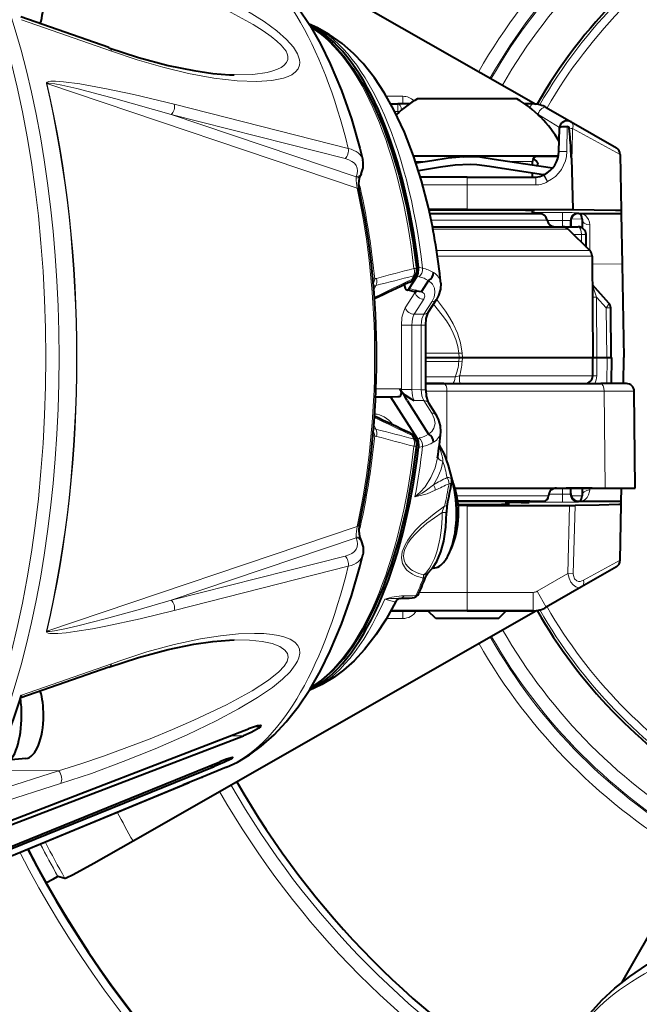
# Model space of a CAD drawing. Extents: x 4 to 828, y 9 to 585.
# Drawn here: x 237 to 249, y 260 to 279 of the extents above; entities that cross this region are included whole.
import ezdxf

# ---------------------------------------------------------------- set-up
doc = ezdxf.new("R2010")
doc.units = 0

msp = doc.modelspace()

# ---------------------------------------------------------------- linework, layer by layer
at = {"color": 7, "lineweight": 40}
for p, q in [((239.301834, 281.83432), (247.015686, 277.427032)), ((238.840668, 278.506989), (237.150879, 279.094208)), ((244.237762, 277.429565), (244.369766, 277.429565)), ((244.594223, 277.429565), (244.369766, 277.429565)), ((244.866302, 277.529572), (244.75, 277.529572)), ((246.649994, 277.529572), (244.866302, 277.529572)), ((246.965576, 277.429565), (246.805771, 277.429565)), ((247.215576, 277.362579), (247.691223, 277.087952)), ((247.691223, 277.087952), (248.557281, 276.587952)), ((247.458572, 276.520844), (247.466248, 276.960663)), ((247.466248, 276.960663), (247.466431, 276.96582)), ((248.632248, 276.460663), (248.650894, 275.392639)), ((247.448517, 276.429565), (244.676956, 276.429565)), ((245.628738, 276.419617), (245.673706, 276.421295)), ((245.780563, 276.419495), (245.73024, 276.421356)), ((246.949997, 276.25412), (246.949997, 276.329559)), ((247.446991, 276.42218), (247.015198, 276.423492)), ((247.052902, 276.284821), (247.052841, 276.283264)), ((247.695633, 276.393097), (247.720734, 275.411407)), ((243.67012, 276.092926), (243.654984, 276.059631)), ((246.949997, 276.029572), (246.949997, 276.102783)), ((247.17421, 276.0784), (247.160172, 276.07077)), ((245.699997, 276.029572), (244.805969, 276.029572)), ((245.699997, 276.029572), (247.01355, 276.029572)), ((245.699997, 275.411407), (244.96727, 275.410278)), ((247.083496, 275.329559), (244.985275, 275.329559)), ((245.699997, 275.411407), (247.720734, 275.411407)), ((246.949997, 275.329559), (246.949997, 275.395386)), ((247.836029, 275.33432), (248.651917, 275.334045)), ((248.650894, 275.392639), (248.651917, 275.334045)), ((248.651917, 275.334198), (248.6689, 274.361664)), ((247.685608, 275.184753), (247.685608, 275.079559)), ((247.899994, 275.227539), (247.899994, 275.060028)), ((245.036972, 275.079559), (247.525803, 275.079559)), ((247.526627, 275.079559), (247.826019, 275.079559)), ((247.631409, 275.036072), (248.048065, 274.623047)), ((247.980194, 274.690338), (247.975983, 274.932159)), ((248.092453, 274.517822), (248.109375, 272.579559)), ((248.6689, 274.361664), (248.699997, 272.579559)), ((244.690765, 274.111969), (244.722534, 274.179626)), ((244.590378, 273.896179), (244.740189, 274.132507)), ((244.960724, 274.04834), (244.828278, 273.839417)), ((244.68956, 273.835022), (244.545578, 273.869354)), ((244.692322, 273.83429), (244.68956, 273.835022)), ((244.719681, 273.856445), (244.710373, 273.867554)), ((244.82634, 273.836365), (244.828278, 273.839417)), ((248.095337, 273.972351), (248.409927, 273.626648)), ((244.959549, 273.449921), (245.111588, 273.689728)), ((248.459976, 272.579559), (248.448975, 273.527435)), ((244.907593, 271.9617), (244.907593, 273.197418)), ((244.907593, 272.579559), (245.545074, 272.579559)), ((245.545074, 272.579559), (245.608719, 272.579559)), ((245.608719, 272.579559), (248.109375, 272.579559)), ((248.106308, 272.228241), (248.109375, 272.579559)), ((248.10939, 272.579559), (248.185699, 272.579559)), ((248.185699, 272.579559), (248.379166, 272.579559)), ((248.379166, 272.579559), (248.465683, 272.579559)), ((248.465775, 272.579559), (248.459976, 272.079559)), ((248.691269, 272.079559), (248.699997, 272.579559)), ((244.441696, 271.929535), (244.410797, 271.978241)), ((244.505066, 271.829559), (244.441696, 271.929535)), ((245.250839, 272.079559), (244.907532, 272.079559)), ((244.907593, 272.079559), (245.410553, 272.079559)), ((245.250839, 272.079559), (248.257751, 272.079559)), ((248.74852, 272.079559), (248.257751, 272.079559)), ((248.919983, 270.079559), (248.898514, 271.931305)), ((243.947052, 271.826935), (244.232834, 271.826935)), ((244.232834, 271.826935), (244.370148, 271.828247)), ((244.232834, 271.826935), (244.740189, 271.026611)), ((244.552109, 271.755341), (244.505066, 271.829559)), ((244.552109, 271.755341), (244.960007, 271.111908)), ((244.959549, 271.709198), (245.111588, 271.469391)), ((244.722534, 270.979492), (244.690765, 271.04715)), ((245.466461, 270.079559), (248.342621, 270.079559)), ((248.091202, 270.079559), (247.597717, 270.079559)), ((247.685608, 269.974365), (247.685608, 270.079559)), ((247.899994, 270.079559), (247.899994, 269.93158)), ((248.091202, 270.079559), (248.288513, 270.079559)), ((248.342621, 270.079559), (248.919983, 270.079559)), ((248.651764, 269.816498), (248.656357, 270.079559)), ((247.260239, 269.92868), (247.260254, 269.930878)), ((245.518799, 269.829559), (247.160233, 269.829559)), ((246.899994, 269.829559), (245.518799, 269.829559)), ((245.699997, 269.747711), (245.527817, 269.747772)), ((245.699997, 269.747711), (247.66037, 269.747711)), ((246.449997, 269.763702), (246.449997, 269.829559)), ((246.737473, 269.803955), (246.449997, 269.803894)), ((246.884842, 269.829559), (246.884842, 269.805267)), ((246.884842, 269.828979), (246.884842, 269.809357)), ((246.884842, 269.805267), (246.884842, 269.809235)), ((247.66037, 269.747711), (247.765427, 269.748077)), ((247.836029, 269.824799), (248.651917, 269.825073)), ((248.632248, 268.698456), (248.650894, 269.766479)), ((248.650894, 269.766479), (248.651917, 269.825073)), ((243.654984, 269.099487), (243.67012, 269.066193)), ((245.053192, 268.546967), (245.038712, 268.546967)), ((248.557281, 268.571167), (247.890778, 268.186371)), ((247.890778, 268.186371), (247.215576, 267.796539)), ((244.417938, 267.968018), (244.412857, 267.967957)), ((239.301834, 263.324799), (247.015701, 267.732086)), ((245.699997, 267.729553), (244.237778, 267.729553)), ((244.237808, 267.729553), (244.846771, 267.729553)), ((244.846771, 267.729553), (244.949997, 267.729553)), ((245.041809, 267.729553), (244.949997, 267.729553)), ((245.100006, 267.579559), (244.949997, 267.729553)), ((246.449997, 267.729553), (245.041809, 267.729553)), ((245.173447, 267.579559), (245.100006, 267.579559)), ((246.300003, 267.579559), (245.173447, 267.579559)), ((245.699997, 267.729553), (246.965576, 267.729553)), ((246.300003, 267.579559), (246.449997, 267.729553)), ((246.965576, 267.729553), (246.449997, 267.729553)), ((238.840668, 266.65213), (237.150879, 266.064911)), ((235.70842, 263.152618), (241.414459, 265.339111)), ((235.793304, 263.268555), (241.511002, 265.471008)), ((234.982529, 262.373962), (240.857254, 264.749664)), ((235.074615, 262.453278), (240.962006, 264.839874)), ((237.252228, 264.902679), (236.966003, 264.875031)), ((241.090439, 264.737), (240.615143, 264.541351)), ((234.286652, 261.936768), (240.265244, 264.398102)), ((234.307037, 261.945679), (240.375031, 264.443909)), ((240.615143, 264.541351), (240.265244, 264.398102)), ((240.631882, 264.548431), (240.375031, 264.443909)), ((240.619705, 264.543243), (240.615143, 264.541351)), ((240.627792, 264.546631), (240.631882, 264.548401)), ((248.665588, 260.621826), (250.106293, 263.142517)), ((237.99826, 262.609375), (237.863464, 262.646393))]:
    msp.add_line(p, q, dxfattribs=at)
at = {"color": 7, "lineweight": 13}
for p, q in [((238.891052, 278.441864), (237.167358, 279.042267)), ((243.595169, 275.818298), (237.651245, 277.818024)), ((244.467941, 277.576935), (244.153778, 277.576935)), ((244.467941, 277.429565), (244.467941, 277.576935)), ((243.422852, 276.577972), (240.092392, 277.422791)), ((244.369766, 277.429565), (244.369766, 277.282166)), ((243.36322, 276.384399), (240.032959, 277.228455)), ((243.573425, 276.034546), (240.032959, 277.228455)), ((244.315765, 277.282166), (244.369766, 277.282166)), ((244.369766, 277.282166), (244.406464, 277.282288)), ((244.369766, 277.282166), (244.369934, 277.249756)), ((247.030609, 277.249207), (247.055725, 277.235291)), ((247.055725, 277.235291), (247.46817, 276.982147)), ((247.608551, 276.518219), (247.616913, 276.99704)), ((247.719849, 276.960663), (247.711472, 276.520844)), ((247.719849, 276.960663), (248.632248, 276.460663)), ((247.608551, 276.518219), (247.458572, 276.520844)), ((247.688339, 276.521973), (247.711472, 276.520844)), ((244.94487, 276.329559), (244.711273, 276.329559)), ((246.949997, 276.329559), (246.46434, 276.329559)), ((247.238861, 275.943054), (247.160172, 276.07077)), ((247.238861, 275.943054), (247.17421, 276.0784)), ((243.573425, 276.034546), (243.573898, 276.012329)), ((245.699997, 275.879547), (244.849045, 275.879547)), ((245.699997, 275.879547), (245.699997, 276.029572)), ((245.699997, 275.879547), (247.01355, 275.879547)), ((245.699997, 275.411407), (245.699997, 275.879547)), ((247.01355, 275.879547), (247.01355, 276.029572)), ((243.656998, 275.803314), (243.678741, 275.70163)), ((247.528397, 275.349792), (246.949997, 275.349884)), ((247.836029, 275.33432), (247.823151, 275.347198)), ((245.011871, 275.204559), (247.2314, 275.204559)), ((247.525772, 275.199799), (247.232269, 275.19986)), ((247.525772, 275.079559), (247.525772, 275.199799)), ((247.685608, 275.184753), (247.673157, 275.197205)), ((247.673157, 275.079559), (247.673157, 275.197205)), ((247.694977, 275.230347), (247.899994, 275.227539)), ((247.694977, 275.230347), (247.694977, 275.079559)), ((248.04631, 275.116028), (248.046814, 274.624298)), ((245.045364, 275.036072), (247.631409, 275.036072)), ((247.737549, 274.930878), (247.889404, 274.930878)), ((247.892059, 274.777679), (247.889404, 274.930878)), ((245.116562, 274.623047), (248.048065, 274.623047)), ((245.132355, 274.517822), (248.092453, 274.517822)), ((248.6689, 274.361664), (248.093719, 274.371704)), ((244.768646, 274.304108), (244.846466, 274.285065)), ((243.908386, 273.99527), (243.902939, 273.994476)), ((243.908386, 273.99527), (243.903931, 273.983063)), ((244.641434, 274.071136), (244.673203, 274.138794)), ((244.740189, 274.132507), (244.781525, 274.122498)), ((243.952927, 273.954285), (243.913345, 273.869995)), ((244.516388, 273.529297), (244.699234, 273.817719)), ((244.710373, 273.867554), (244.590378, 273.896179)), ((244.695114, 273.833527), (244.699234, 273.817719)), ((244.70578, 273.830719), (244.699234, 273.817719)), ((244.68869, 273.40448), (244.871536, 273.692902)), ((244.869217, 273.405426), (245.02124, 273.645233)), ((248.174622, 273.733337), (248.099319, 273.733063)), ((248.185287, 272.579559), (248.174622, 273.733337)), ((248.174622, 273.733337), (248.362381, 273.527008)), ((248.373367, 272.579559), (248.362381, 273.527008)), ((244.869217, 273.405426), (244.68869, 273.40448)), ((244.641647, 273.196472), (244.441116, 273.196472)), ((244.441116, 271.962646), (244.441116, 273.196472)), ((244.822174, 273.197418), (244.641647, 273.196472)), ((244.641647, 271.962646), (244.641647, 273.196472)), ((244.822174, 273.197418), (244.907593, 273.197418)), ((244.822174, 271.9617), (244.822174, 273.197418)), ((244.907593, 272.658081), (245.54007, 272.658081)), ((244.907593, 272.501038), (245.54007, 272.501038)), ((245.60376, 272.662018), (245.54007, 272.658081)), ((245.54007, 272.658081), (245.545074, 272.579559)), ((245.545074, 272.579559), (245.54007, 272.501038)), ((245.54007, 272.501038), (245.60376, 272.497101)), ((245.60376, 272.662018), (245.608719, 272.579559)), ((245.608719, 272.579559), (245.60376, 272.497101)), ((248.182465, 272.228241), (248.185699, 272.579559)), ((248.379166, 272.579559), (248.373367, 272.079559)), ((244.907593, 272.204559), (245.473053, 272.204559)), ((245.473053, 272.204559), (245.554886, 272.228241)), ((245.554886, 272.228241), (248.106308, 272.228241)), ((248.106323, 272.228516), (248.182465, 272.228241)), ((244.410797, 271.978241), (243.953293, 271.978241)), ((244.641647, 271.962646), (244.441116, 271.962646)), ((244.441696, 271.929535), (244.441116, 271.962646)), ((244.822174, 271.9617), (244.641647, 271.962646)), ((244.822174, 271.9617), (244.907593, 271.9617)), ((245.31424, 271.930878), (244.908096, 271.931274)), ((245.308609, 270.599854), (245.31424, 271.930878)), ((245.31424, 271.930878), (248.321152, 271.930878)), ((248.898514, 271.931305), (248.321152, 271.930878)), ((248.342621, 270.079559), (248.321152, 271.930878)), ((244.370148, 271.828247), (243.947113, 271.828247)), ((244.869217, 271.753693), (244.68869, 271.754639)), ((244.869217, 271.753693), (245.02124, 271.513885)), ((243.908386, 271.163849), (243.902939, 271.164642)), ((243.903931, 271.176056), (243.908386, 271.163849)), ((243.952927, 271.204834), (243.913345, 271.289124)), ((244.673203, 271.020325), (244.641434, 271.087982)), ((244.740189, 271.026611), (244.781525, 271.036621)), ((244.768646, 270.855011), (244.846466, 270.874054)), ((247.525772, 270.079559), (247.525772, 269.95932)), ((247.673157, 270.079559), (247.673157, 269.961914)), ((247.694977, 270.079559), (247.694977, 269.928772)), ((248.046295, 270.079559), (248.04631, 270.043091)), ((245.502167, 269.930878), (247.260254, 269.930878)), ((245.502594, 269.92868), (247.260239, 269.92868)), ((247.525772, 269.95932), (247.263214, 269.959259)), ((247.685608, 269.974365), (247.673157, 269.961914)), ((247.694977, 269.928772), (247.899994, 269.93158)), ((245.699997, 268.083099), (245.699997, 269.747711)), ((247.528397, 269.809326), (246.884842, 269.809235)), ((247.627686, 268.442719), (247.66037, 269.747711)), ((247.731766, 268.440125), (247.765427, 269.748077)), ((247.836029, 269.824799), (247.823151, 269.81192)), ((245.220596, 269.611847), (245.306015, 269.610809)), ((243.595169, 269.34082), (237.651245, 267.341095)), ((243.678741, 269.457489), (243.656998, 269.355804)), ((243.573425, 269.124573), (240.032959, 267.930664)), ((243.573898, 269.14679), (243.573425, 269.124573)), ((243.36322, 268.774719), (240.032959, 267.930664)), ((243.422852, 268.581146), (240.092392, 267.736328)), ((248.632248, 268.698456), (247.930099, 268.31366)), ((247.627686, 268.442719), (247.038803, 268.102722)), ((247.627686, 268.442719), (247.731766, 268.440125)), ((244.417938, 267.968018), (244.411072, 267.967957)), ((244.411224, 267.967957), (244.412857, 267.967957)), ((245.699997, 268.083099), (244.783234, 268.083099)), ((245.699997, 267.729553), (245.699997, 268.083099)), ((245.699997, 268.083099), (246.965576, 268.083099)), ((246.965576, 267.729553), (246.965576, 268.083099)), ((247.215576, 267.796539), (247.038803, 268.102722)), ((244.467941, 267.582184), (244.153793, 267.582184)), ((244.467941, 267.729553), (244.467941, 267.582184)), ((237.651245, 267.341095), (237.64299, 267.338898)), ((238.891052, 266.717255), (237.167358, 266.116852)), ((241.745438, 265.509155), (241.618088, 265.508698)), ((241.752563, 265.51889), (241.647537, 265.517517)), ((241.414459, 265.339111), (241.166275, 265.338196)), ((240.857254, 264.749664), (240.737717, 264.748962)), ((241.200424, 264.909668), (241.149124, 264.909393)), ((241.208145, 264.916321), (241.170502, 264.915863)), ((236.383957, 264.188293), (237.877686, 264.667389)), ((236.808121, 264.681976), (237.877686, 264.667389)), ((236.214752, 263.879089), (237.915161, 264.424835))]:
    msp.add_line(p, q, dxfattribs=at)
for points in [[(241.241486, 277.986359), (241.594284, 277.995178), (241.868927, 278.032562), (241.980362, 278.060883), (242.071381, 278.093872), (242.13855, 278.127716), (242.19014, 278.163635), (242.243423, 278.222778), (242.267548, 278.282318), (242.268784, 278.341339), (242.256042, 278.389465), (242.231613, 278.439636), (242.141174, 278.55423), (242.057877, 278.632233), (241.945557, 278.721771), (241.791885, 278.829132), (241.599854, 278.949249), (241.18396, 279.179504), (240.662979, 279.434601), (239.969742, 279.739044), (239.209503, 280.039673), (238.532104, 280.281891), (237.877686, 280.49173)], [(238.891052, 278.441864), (239.380051, 278.274963), (239.875015, 278.13089), (240.362, 278.014587), (240.8526, 277.925842), (241.294586, 277.875336), (241.672104, 277.862091), (241.961578, 277.880432), (242.184433, 277.924469), (242.27153, 277.954803), (242.343109, 277.990051), (242.415588, 278.043854), (242.463455, 278.104492), (242.488647, 278.171143), (242.493835, 278.222382), (242.488861, 278.276215), (242.450058, 278.391113), (242.37355, 278.515289), (242.24231, 278.664612), (242.057236, 278.827881), (241.81395, 279.005646), (241.493729, 279.20752)], [(237.64299, 277.820221), (237.645294, 277.836548), (237.655716, 277.846527), (237.688507, 277.858337), (237.727631, 277.86377), (237.81665, 277.865479), (237.968735, 277.855103), (238.283569, 277.813354), (238.796005, 277.720306), (239.317123, 277.608948), (240.092392, 277.422791)], [(237.651245, 277.818024), (237.651215, 277.820892), (237.652039, 277.82254), (237.65564, 277.825256), (237.665375, 277.827728), (237.695343, 277.828186), (237.803024, 277.814209), (237.939728, 277.78775), (238.222961, 277.723236), (238.969772, 277.529785), (240.032959, 277.228455)], [(248.04631, 275.116028), (248.040161, 275.168701), (248.023727, 275.215515), (247.969925, 275.290344), (247.911575, 275.33429)], [(245.02124, 273.645233), (245.065659, 273.734253), (245.08432, 273.820557), (245.076065, 273.901489), (245.034958, 273.981537), (244.961029, 274.048126)], [(244.719681, 273.856445), (244.707062, 273.839722), (244.701279, 273.835297), (244.692566, 273.834229)], [(244.82634, 273.836365), (244.874863, 273.80069), (244.891281, 273.750427), (244.871536, 273.692902)], [(248.174622, 273.733337), (248.1147, 273.924072), (248.101944, 273.959534), (248.097031, 273.969971)], [(245.60376, 272.662018), (245.575089, 272.855408), (245.516525, 273.04187), (245.435547, 273.218781), (245.364548, 273.344513), (245.286575, 273.465668), (245.115341, 273.69574)], [(245.54007, 272.658081), (245.521698, 272.790192), (245.48584, 272.919189), (245.435364, 273.043945), (245.373489, 273.163544), (245.302658, 273.278595), (245.224899, 273.389313), (245.05426, 273.599304)], [(244.961029, 271.110992), (245.021927, 271.16217), (245.062668, 271.222137), (245.084671, 271.312592), (245.070221, 271.411438), (245.02124, 271.513885)], [(245.134537, 270.657074), (245.08783, 270.465912), (245.006424, 270.278107), (244.893768, 270.102051), (244.803574, 269.99881), (244.699768, 269.911102)], [(245.23674, 270.588043), (245.202148, 270.437653), (245.140381, 270.287964), (245.054794, 270.143311)], [(245.054794, 270.143311), (244.923248, 270.036072), (244.837112, 269.979126), (244.699768, 269.911102)], [(245.089828, 270.035339), (244.931976, 269.966614), (244.699768, 269.911102)], [(247.911575, 269.824829), (247.95726, 269.857178), (247.996826, 269.899261), (248.026855, 269.9505), (248.044113, 270.011475), (248.04631, 270.043091)], [(244.518066, 268.536224), (244.461578, 268.631897), (244.442093, 268.740723), (244.458801, 268.861237), (244.510956, 268.992004), (244.5616, 269.078735), (244.6259, 269.168579), (244.714264, 269.272675), (244.819672, 269.379669), (245.065582, 269.588135), (245.268509, 269.733337)], [(244.567947, 268.568573), (244.520309, 268.630005), (244.491974, 268.697662), (244.48262, 268.771088), (244.487915, 268.829681), (244.503632, 268.891022), (244.565964, 269.02124), (244.629242, 269.111725), (244.710037, 269.205505), (244.811127, 269.304657), (244.930588, 269.40625), (245.220596, 269.611847)], [(247.890778, 268.186371), (247.837601, 268.171997), (247.778168, 268.187958), (247.730392, 268.224274), (247.687805, 268.279266), (247.650894, 268.356873), (247.627686, 268.442719)], [(247.930099, 268.31366), (247.864258, 268.292145), (247.830582, 268.292908), (247.798447, 268.303009), (247.755508, 268.341675), (247.733673, 268.403625), (247.731766, 268.440125)], [(244.120728, 267.954346), (244.262482, 267.912537), (244.304825, 267.901306), (244.318832, 267.900787), (244.328857, 267.904755), (244.331848, 267.908722)], [(240.032959, 267.930664), (239.401108, 267.74884), (238.771179, 267.575897), (238.273926, 267.448273), (238.030914, 267.391113), (237.798004, 267.344055), (237.707153, 267.331726), (237.671051, 267.330811), (237.656723, 267.333405), (237.652649, 267.335846), (237.651215, 267.338257), (237.651245, 267.341095)], [(240.092392, 267.736328), (239.436646, 267.577454), (238.784424, 267.436493), (238.526047, 267.387115), (238.188782, 267.331421), (238.02269, 267.309723), (237.862152, 267.295563), (237.785583, 267.293213), (237.708359, 267.297424), (237.674545, 267.304382), (237.650574, 267.316406), (237.644165, 267.324677), (237.64299, 267.338898)], [(237.915161, 264.424835), (238.503998, 264.619232), (239.113739, 264.842926), (239.724014, 265.087982), (240.339203, 265.357727), (240.89418, 265.625), (241.323929, 265.85376), (241.682632, 266.067352), (241.970184, 266.26416), (242.163025, 266.420105), (242.308075, 266.56369), (242.409927, 266.696503), (242.449142, 266.766083), (242.476227, 266.832764), (242.493149, 266.917023), (242.486938, 266.995514), (242.455658, 267.067444), (242.397614, 267.131287), (242.31012, 267.186798), (242.190964, 267.232666), (242.086731, 267.258484), (241.965408, 267.278198), (241.808472, 267.292358), (241.629654, 267.297302), (241.324585, 267.28598), (240.977219, 267.250671), (240.594925, 267.190491), (240.090103, 267.082825), (239.569, 266.942139), (239.049255, 266.773926), (238.891052, 266.717255)], [(237.877686, 264.667389), (238.300919, 264.800232), (238.738144, 264.948364), (239.631973, 265.282654), (240.060928, 265.458313), (240.465546, 265.634369), (241.092682, 265.9328), (241.585114, 266.201111), (241.8936, 266.399536), (242.095352, 266.560242), (242.196045, 266.667603), (242.251312, 266.757996), (242.27066, 266.840271), (242.257446, 266.909515), (242.208664, 266.978821), (242.113998, 267.045044), (241.964279, 267.103027), (241.775238, 267.143524), (241.53421, 267.167969), (241.241486, 267.17276)]]:
    msp.add_lwpolyline(points, dxfattribs=at)
at = {"color": 7, "lineweight": 40}
for points in [[(241.090439, 280.422119), (241.299866, 280.324188), (241.534958, 280.184998), (241.757233, 280.022522), (242.005402, 279.80188), (242.236893, 279.554169), (242.46347, 279.266968), (242.68483, 278.936768), (242.88942, 278.580017), (243.078278, 278.197784), (243.29274, 277.686493), (243.482437, 277.144073), (243.644623, 276.585938), (243.703201, 276.355164)], [(244.958542, 275.448425), (244.827652, 275.955231), (244.67421, 276.437378), (244.497955, 276.891968), (244.297852, 277.316956), (244.119873, 277.633392), (243.923477, 277.929169), (243.707077, 278.20163), (243.520996, 278.398224), (243.30864, 278.585754), (243.060944, 278.761414), (242.832947, 278.886749), (242.673004, 278.95578)], [(242.705795, 278.902649), (242.918015, 278.758362), (243.121643, 278.579681), (243.336563, 278.343628), (243.513535, 278.108032), (243.722183, 277.774811), (243.91597, 277.401001), (244.093826, 276.98941), (244.2547, 276.543182), (244.397522, 276.065735), (244.543732, 275.456818), (244.661057, 274.815125), (244.735886, 274.26059)], [(238.841248, 278.506805), (239.408417, 278.320038), (239.974701, 278.168427), (240.467178, 278.067627), (240.832214, 278.015137), (241.14859, 277.98938), (241.241486, 277.986359)], [(247.466431, 276.96582), (247.466919, 276.97049), (247.468246, 276.975067), (247.476837, 276.983582), (247.491592, 276.989014), (247.53476, 276.995087), (247.616913, 276.99704)], [(243.67012, 276.092926), (243.707703, 276.209503), (243.710144, 276.317871), (243.703201, 276.355164)], [(245.628754, 276.419617), (245.335541, 276.393066), (245.025909, 276.342285), (244.722885, 276.294708)], [(247.161499, 276.071594), (246.369827, 276.192474), (246.128922, 276.231628), (245.884506, 276.26358), (245.759583, 276.27002), (245.473389, 276.25943), (245.191742, 276.217224), (244.769241, 276.150421)], [(247.333771, 276.198975), (246.77562, 276.280884), (246.217102, 276.368713), (245.945419, 276.408783), (245.780563, 276.419495)], [(246.963776, 276.380096), (247.027634, 276.333984), (247.046936, 276.309204), (247.052902, 276.284973)], [(243.633743, 275.787689), (243.624298, 275.901764), (243.638443, 276.009155), (243.654984, 276.059631)], [(244.969177, 275.401917), (246.241394, 275.402863), (246.818634, 275.398224), (246.968018, 275.394653), (246.985992, 275.393402), (246.988327, 275.392975), (246.988876, 275.392639)], [(247.720734, 275.411407), (248.538742, 275.399689), (248.638336, 275.39502), (248.64949, 275.393433), (248.650467, 275.393097), (248.650894, 275.392639)], [(244.740189, 274.132507), (244.762878, 274.191254), (244.770859, 274.267365), (244.768646, 274.304108)], [(245.196396, 274.002777), (245.191788, 273.887329), (245.15239, 273.764313), (245.111588, 273.689728)], [(244.492905, 273.967499), (244.51033, 273.905273), (244.531372, 273.876617), (244.545578, 273.869354)], [(244.545578, 273.869354), (244.555756, 273.868805), (244.568146, 273.873108), (244.590378, 273.896179)], [(244.82634, 273.836365), (244.784088, 273.839691), (244.736938, 273.848236), (244.724457, 273.852722), (244.719681, 273.856445)], [(244.907593, 273.197418), (244.918228, 273.324738), (244.945328, 273.421997), (244.959549, 273.449921)], [(244.441696, 271.929535), (244.46051, 271.905151), (244.509232, 271.861572), (244.614288, 271.794922), (244.68869, 271.754639)], [(244.907593, 271.9617), (244.918228, 271.834381), (244.945328, 271.737122), (244.959549, 271.709198)], [(245.196396, 271.156342), (245.191788, 271.27179), (245.15239, 271.394806), (245.111588, 271.469391)], [(244.740189, 271.026611), (244.762878, 270.967865), (244.770859, 270.891754), (244.768646, 270.855011)], [(242.705795, 266.25647), (242.918015, 266.400757), (243.121643, 266.579437), (243.336563, 266.815491), (243.513535, 267.051086), (243.722183, 267.384308), (243.91597, 267.758118), (244.093826, 268.169708), (244.2547, 268.615936), (244.397522, 269.093384), (244.543732, 269.702301), (244.661057, 270.343994), (244.735886, 270.898529)], [(245.167099, 270.89975), (245.259033, 270.724548), (245.338806, 270.508636), (245.404022, 270.245972)], [(246.513885, 269.766479), (246.513428, 269.766235), (246.509811, 269.765747), (246.356201, 269.762268), (245.526749, 269.759521)], [(248.650894, 269.766479), (248.650299, 269.765961), (248.645569, 269.764923), (248.603149, 269.761871), (248.230927, 269.753235), (247.765427, 269.748077)], [(244.940369, 268.44223), (245.037567, 268.545441), (245.117523, 268.673645), (245.194458, 268.855896), (245.251678, 269.064087), (245.293045, 269.33078), (245.306015, 269.610809)], [(243.633743, 269.371429), (243.624298, 269.257355), (243.638443, 269.149963), (243.654984, 269.099487)], [(243.67012, 269.066193), (243.707703, 268.949615), (243.710144, 268.841248), (243.703201, 268.803955)], [(241.090439, 264.737), (241.299866, 264.83493), (241.534958, 264.974121), (241.757233, 265.136597), (242.005402, 265.357239), (242.236893, 265.60495), (242.46347, 265.892151), (242.68483, 266.222351), (242.88942, 266.579102), (243.078278, 266.961334), (243.29274, 267.472626), (243.482437, 268.015045), (243.644623, 268.573181), (243.703201, 268.803955)], [(244.331848, 267.908722), (244.147278, 267.571198), (243.950333, 267.267487), (243.734451, 266.989166), (243.53511, 266.774689), (243.334534, 266.594269), (243.151749, 266.457062), (242.920288, 266.316528), (242.673004, 266.203339)], [(238.841248, 266.652313), (239.408401, 266.839081), (239.97467, 266.990692), (240.467178, 267.091492), (240.832199, 267.143982), (241.14859, 267.169739), (241.241486, 267.17276)], [(241.745438, 265.509155), (241.713837, 265.482361), (241.562866, 265.401611), (241.414459, 265.339111)], [(241.736465, 265.535156), (241.686096, 265.527527), (241.511002, 265.471008)], [(241.200424, 264.909668), (241.174072, 264.892761), (241.054306, 264.833984), (240.857254, 264.749664)], [(241.207077, 264.923676), (241.182037, 264.919037), (241.07196, 264.882599), (240.962006, 264.839874)], [(237.99826, 262.609375), (237.999069, 262.609314), (238.001846, 262.609863), (238.019455, 262.616821), (238.153137, 262.684387), (238.553375, 262.902618), (239.301834, 263.324799)], [(237.635284, 262.524597), (237.776566, 262.602509), (237.856918, 262.644135), (237.862335, 262.64624), (237.863464, 262.646393)], [(247.65744, 259.360077), (247.755371, 259.569489), (247.894562, 259.804596), (248.057037, 260.026855), (248.277679, 260.275024), (248.525391, 260.506531), (248.812592, 260.733093), (249.142792, 260.954468), (249.499527, 261.159058), (249.881775, 261.3479), (250.393066, 261.562378), (250.935501, 261.752075), (251.493622, 261.914246), (251.724396, 261.972839)]]:
    msp.add_lwpolyline(points, dxfattribs=at)
at = {"color": 7, "lineweight": 13}
for centre, radius, start, end in [((255.5, 272.579559), 57.372541, 238.227754, 237.401588), ((255.5, 272.579559), 57.216886, 238.436826, 237.604458), ((255.5, 272.579559), 57.11082, 298.647887, 237.74389), ((255.5, 272.579559), 48.394853, 256.735203, 254.932081), ((255.5, 272.579559), 48.244945, 257.282561, 255.425241), ((255.5, 272.579559), 11.030584, 119.741344, 150.258657), ((255.5, 272.579559), 10.780623, 119.741344, 150.258657), ((255.5, 272.579559), 10.754288, 119.741344, 150.258657), ((255.5, 272.579559), 10.504326, 119.741344, 150.258657), ((255.5, 272.579559), 9.700207, 119.891745, 150.108297), ((255.5, 272.579559), 9.55023, 120.000031, 149.999997), ((244.467941, 277.276947), 0.3, 44.644545, 90.000003), ((246.958649, 276.529572), 0.65, 295.537658, 359), ((247.093109, 276.532684), 0.618482, 346.956758, 358.901711), ((244.376343, 276.002594), 0.80266, 179.305498, 193.276653), ((247.014084, 276.309479), 0.42991, 269.928342, 301.527468), ((243.696838, 275.830414), 0.130041, 249.23558, 262.000637), ((247.607574, 264.841492), 10.508316, 88.825592, 90.431711), ((247.565353, 272.57135), 2.628445, 87.651483, 90.86271), ((267.795776, 185.255402), 91.977749, 104.554856, 105.01853), ((244.715546, 273.638214), 0.659692, 59.047921, 78.558015), ((243.496002, 274.142456), 0.437864, 340.357155, 351.731043), ((270.542328, 218.654251), 61.170964, 115.050561, 115.794738), ((244.009338, 273.91275), 0.184944, 105.005689, 115.634078), ((265.949707, 189.583939), 87.190678, 104.124089, 104.612687), ((244.554855, 274.09436), 0.089287, 300.332048, 344.981461), ((244.665573, 273.595245), 0.539629, 56.916407, 77.59573), ((243.975342, 273.854218), 0.10258, 102.627301, 130.802494), ((244.516541, 272.577484), 1.026506, 338.699698, 355.72777), ((244.427719, 272.57254), 1.178513, 343.014657, 356.329814), ((247.87413, 272.230743), 0.308336, 330.625115, 359.537942), ((248.042984, 272.071167), 0.034592, 143.932727, 165.977531), ((270.549286, 326.519684), 61.187343, 244.205399, 244.949384), ((243.975342, 271.304901), 0.102579, 229.197424, 257.372863), ((243.496017, 271.016663), 0.437861, 8.26891, 19.642897), ((265.949707, 355.575195), 87.190678, 255.387313, 255.875911), ((243.941101, 270.87674), 0.203202, 93.322787, 103.180683), ((244.009338, 271.246368), 0.184952, 244.366386, 254.99427), ((267.795776, 359.903717), 91.977749, 254.98147, 255.445144), ((244.554886, 271.064667), 0.089299, 15.069551, 59.714377), ((244.665573, 271.563873), 0.539629, 282.40427, 303.083593), ((244.715561, 271.520905), 0.659689, 281.441958, 300.952284), ((244.456085, 270.520874), 0.783402, 4.918262, 25.666063), ((248.521759, 263.85849), 7.177656, 116.531947, 118.882844), ((245.098129, 270.145355), 0.255702, 3.636276, 31.816858), ((244.831985, 270.010468), 0.259252, 5.508276, 30.79762), ((248.407959, 263.450836), 7.373317, 114.475999, 116.744872), ((247.565353, 272.587769), 2.628445, 269.13729, 272.348517), ((246.222733, 269.287537), 1.053268, 154.958906, 162.067084), ((247.607574, 280.317627), 10.508316, 269.568289, 271.174408), ((244.376328, 269.156525), 0.802659, 166.723333, 180.694516), ((243.675537, 269.22876), 0.128356, 98.302514, 111.018147), ((244.847336, 268.430603), 0.075849, 280.16713, 334.561577), ((245.298218, 268.344086), 0.437504, 170.520549, 178.495437), ((244.396301, 265.115417), 2.852373, 89.703477, 95.544641), ((244.499207, 266.795929), 1.218677, 90.347229, 108.09372), ((244.405243, 268.069794), 0.102344, 273.278092, 327.436667), ((244.482681, 272.312286), 4.297786, 270.121787, 273.160893), ((246.965576, 268.229553), 0.146447, 269.999997, 300.000039), ((255.5, 272.579559), 9.55023, 210.000003, 238.34873), ((244.467941, 267.882172), 0.3, 270.000004, 329.423989), ((255.5, 272.579559), 9.700207, 209.891676, 238.34873), ((255.5, 272.579559), 10.780623, 209.74133, 240.249818), ((255.5, 272.579559), 10.754288, 209.741316, 240.249695), ((255.5, 272.579559), 10.504326, 209.741316, 240.246785), ((255.5, 272.579559), 11.030584, 209.74133, 240.249995), ((255.5, 272.579559), 16.495712, 209.741302, 239.895495), ((255.5, 272.579559), 16.745674, 209.741302, 240.011526), ((255.5, 272.547699), 18.639811, 207.719293, 209.656308), ((255.5, 272.579559), 20.241425, 207.380721, 209.388878), ((255.5, 272.573883), 20.139582, 207.389586, 209.654778), ((255.5, 272.579559), 20.66486, 207.276478, 241.459868), ((255.5, 272.579559), 20.514883, 207.312378, 241.414624), ((255.5, 272.579559), 31.852595, 198.378367, 245.881213), ((255.5, 272.579559), 32.16486, 198.626768, 247.15936), ((255.5, 272.579559), 32.014883, 198.514753, 247.100361), ((255.5, 272.579559), 32.002573, 198.504945, 247.096932)]:
    msp.add_arc(centre, radius, start, end, dxfattribs=at)
at = {"color": 7, "lineweight": 40}
for centre, radius, start, end in [((255.5, 272.579559), 57.416475, 298.647887, 118.647885), ((255.5, 272.579559), 56.15, 239.931121, 239.05269), ((255.5, 272.579559), 47.573503, 97.467722, 237.439004), ((255.5, 272.579559), 9.75, 119.794046, 150.205928), ((245.886581, 275.587738), 2.25, 120.341226, 133.277413), ((245.513412, 275.587738), 2.25, 30.002439, 59.658786), ((246.965576, 276.929565), 0.5, 60.000002, 89.999996), ((247.616226, 276.958038), 0.15, 60.000002, 177.030772), ((247.61618, 276.957977), 0.039057, 7.803848, 88.937608), ((242.01001, 276.322327), 5.68144, 2.013643, 6.478212), ((246.958649, 276.529572), 0.5, 295.537658, 359), ((244.826569, 276.287964), 2.870931, 2.098533, 4.67427), ((248.482285, 276.458038), 0.15, 1, 60.000002), ((245.702835, 273.938782), 2.481915, 88.205241, 91.710528), ((245.70282, 275.806488), 0.615481, 87.447219, 92.71057), ((247.050003, 276.329559), 0.1, 90.000003, 179.999995), ((246.988495, 276.291351), 0.06501, 310.667927, 352.832271), ((247.014084, 276.309509), 0.279929, 269.890393, 301.462854), ((233.30809, 272.793976), 11.949318, 5.805903, 12.835221), ((246.954575, 275.632629), 0.242594, 268.913997, 278.134452), ((247.083496, 275.179565), 0.15, 9.59407, 90.000003), ((247.835419, 275.184235), 0.150037, 89.769238, 162.795182), ((247.75, 275.227539), 0.15, 0, 45.387246), ((247.379288, 275.229553), 0.15, 189.594061, 269.999997), ((247.8358, 275.184723), 0.150202, 163.018584, 179.986577), ((247.525803, 274.929565), 0.15, 45.249993, 90.000009), ((247.826019, 274.929565), 0.15, 0.99612, 90.000003), ((247.942459, 274.51651), 0.15, 0.499996, 45.250017), ((244.586853, 274.243561), 0.149997, 334.76541, 6.514478), ((244.873169, 274.207306), 0.181845, 298.895304, 358.877454), ((270.432404, 218.756607), 61.000814, 115.054482, 115.754959), ((244.515472, 274.189301), 0.191442, 296.152382, 336.197037), ((244.623886, 273.513885), 0.327441, 70.990582, 77.898683), ((248.298996, 273.525696), 0.15, 0.66445, 42.303566), ((247.956314, 272.229553), 0.15, 269.999997, 359.500002), ((248.74852, 271.929565), 0.15, 0.664452, 90.000003), ((270.439758, 326.418091), 61.018031, 244.245178, 244.945463), ((232.472595, 272.478851), 12.792335, 351.812572, 354.066028), ((244.515472, 270.969818), 0.191442, 23.802962, 63.847563), ((244.586853, 270.915558), 0.149997, 353.485522, 25.23459), ((244.873184, 270.951813), 0.181839, 1.12287, 61.107469), ((243.784042, 269.596832), 1.750298, 13.714602, 22.736276), ((245.254807, 270.217194), 0.151965, 350.02584, 10.931568), ((234.112213, 272.200928), 11.469752, 347.748291, 349.906939), ((247.410248, 269.929565), 0.15, 90.000003, 179.499994), ((243.784317, 269.596954), 1.75, 331.973418, 13.712692), ((247.160233, 269.929565), 0.1, 269.999997, 359.499999), ((247.8358, 269.974396), 0.150202, 180.013423, 196.981416), ((247.835419, 269.974884), 0.150037, 197.204818, 270.230762), ((247.75, 269.93158), 0.15, 314.612741, 360), ((246.045532, 269.621063), 0.739473, 168.618792, 180.793909), ((246.458572, 269.134857), 0.634202, 84.995946, 90.743831), ((246.778564, 274.823578), 5.019629, 269.530866, 271.213264), ((248.482285, 268.70108), 0.15, 299.999998, 359), ((238.705185, 270.820374), 6.665972, 335.573184, 338.692984), ((245.050583, 268.352295), 0.14245, 140.83428, 161.23223), ((244.428726, 267.862183), 0.107279, 98.596602, 154.336362), ((244.367676, 272.556061), 4.588358, 270.627542, 273.488551), ((244.637955, 268.125916), 0.15, 273.41333, 335.525537), ((246.965576, 268.229553), 0.5, 269.999997, 299.999998), ((255.5, 272.579559), 9.75, 209.793922, 238.193207), ((255.5, 272.579559), 16.368214, 209.74133, 239.834966), ((255.5, 272.579559), 20.5, 207.317446, 241.411551)]:
    msp.add_arc(centre, radius, start, end, dxfattribs=at)
at = {"color": 7, "lineweight": 13}
for centre, major_axis, ratio, start_param, end_param in [((233.002716, 272.579559), (0, 10.953217), 0.422618, 3.157889606, 6.266838776), ((233.283752, 272.579559), (0, 10.892426), 0.422618, 3.313830966, 6.110944925), ((240.513855, 272.579559), (0, -7.960327), 0.422618, 2.097045011, 2.969352659), ((242.209152, 272.579559), (0, 6.469299), 0.422618, 4.979172083, 6.11248111), ((242.019318, 272.579559), (0, -6.524261), 0.422618, 1.834688878, 2.888444279), ((238.786362, 278.351105), (-0.054321, -0.155914), 0.609464, 2.385929685, 3.135644828), ((233.686371, 272.579559), (0, -10.729126), 0.422618, 1.060480927, 2.081111726), ((237.544174, 277.751465), (-0.145966, -0.034546), 0.442688, 3.790355615, 3.869389242), ((233.696304, 272.579559), (0, -10.724609), 0.422618, 1.060480927, 2.081111726), ((239.994232, 277.351318), (-0.03685, -0.145416), 0.6611, 0.751732563, 2.242947993), ((244.369766, 277.279572), (0, 0.149994), 0.522305, 4.957767726, 6.283185307), ((246.965576, 277.279572), (0, 0.149994), 0.496921, 6.283185307, 7.301625722), ((247.140579, 277.232666), (-0.074997, -0.129913), 0.517559, 3.141592724, 4.983446497), ((247.616226, 276.958038), (-0.074997, -0.129913), 0.632013, 1.939608626, 3.141592471), ((247.616226, 276.958038), (0.149979, -0.002625), 0.040785, 0.808784468, 1.310993171), ((243.324493, 276.507263), (-0.03685, -0.145416), 0.661138, 0.751773376, 2.237129941), ((242.868484, 276.114777), (0.831512, 0.252167), 0.504885, 6.255371286, 6.982525386), ((242.901016, 275.989197), (0.69162, 0.220215), 0.512263, 5.835985526, 6.972060299), ((243.534683, 276.15741), (0.135437, -0.064453), 0.775108, 5.337410896, 6.283094505), ((243.517303, 276.119171), (0.13768, -0.05954), 0.648232, 5.392674715, 6.283184385), ((241.13327, 272.579559), (0, -6.786224), 0.422618, 2.065810618, 2.087928971), ((240.9534, 272.579559), (0, -7.040161), 0.422618, 1.092761135, 2.048831519), ((243.487213, 275.755585), (0.14653, 0.032074), 0.416934, 0.000007306, 0.655958023), ((243.746063, 275.872162), (0.14624, 0.033356), 0.430536, 3.698392378, 3.963295035), ((241.132126, 272.579559), (0, -6.786591), 0.422618, 1.793650579, 2.048831519), ((247.528397, 275.199799), (0.000015, 0.149994), 0.017452, 0.008727976, 1.570798985), ((247.823151, 275.197205), (0.106064, 0.106079), 0.999924, 0.78543624, 2.356156419), ((247.588913, 275.230347), (0.002625, 0.149963), 0.707053, 4.724730009, 4.768099543), ((248.050003, 275.227539), (0.149994, 0), 0.743592, 3.141592654, 4.687743482), ((247.826019, 274.929565), (0, 0.149994), 0.422618, 4.721115627, 6.283185307), ((247.826019, 274.929565), (0.149979, 0.002594), 0.001521, 6.283177862, 7.417570152), ((244.586853, 274.243561), (-0.135773, 0.063751), 0.673626, 2.528588171, 3.139453409), ((244.586853, 274.243561), (0.036591, -0.145477), 0.673922, 0.613261431, 1.661892526), ((244.586853, 274.243561), (0.149033, 0.017029), 0.236402, 6.282995779, 7.142203233), ((244.747559, 274.247314), (-0.035278, -0.145782), 0.634642, 0.714542939, 1.981969347), ((244.239624, 273.774719), (0.949463, 0.266388), 0.480413, 6.201021803, 6.702538948), ((244.024231, 274.111511), (0.149323, 0.014313), 0.200307, 3.644464692, 4.00458928), ((243.866577, 274.059052), (0.037827, -0.145142), 0.667212, 0.60754157, 1.61985006), ((244.555084, 274.175903), (-0.135773, 0.063751), 0.673626, 2.528588171, 3.139453409), ((244.674332, 273.992981), (0.01828, -0.158173), 0.228364, 6.200145553, 6.912471565), ((244.83519, 273.817719), (0.126694, -0.080322), 0.754094, 3.840632331, 5.420155304), ((244.984894, 273.77005), (-0.126694, 0.080322), 0.754094, 2.278562651, 3.141641088), ((248.298996, 273.525696), (-0.110947, -0.100952), 0.293238, 1.894872039, 3.141666009), ((244.610168, 273.196472), (0.000015, -0.399994), 0.422629, 3.72958695, 4.712340659), ((244.652344, 273.529297), (0.126694, -0.080322), 0.754094, 3.840632331, 5.420155304), ((244.832855, 273.530212), (-0.126694, 0.080322), 0.754094, 2.278562648, 3.141641101), ((248.298996, 273.525696), (-0.149994, -0.00174), 0.004221, 3.141592615, 4.275994117), ((244.746124, 273.196472), (-0.000763, -0.25), 0.417895, 3.730837617, 4.713591138), ((244.926636, 273.197388), (-0.000763, -0.25), 0.417895, 3.730837542, 4.713590382), ((245.410553, 272.229553), (0, -0.149994), 0.422618, 0.000000019, 1.403348239), ((245.558167, 272.229553), (0, -0.149994), 0.021818, 4.721115627, 6.283185307), ((244.746124, 271.962646), (0.000763, -0.25), 0.417895, 4.711187579, 5.69394043), ((244.926636, 271.961731), (0.000763, -0.25), 0.417895, 4.711187739, 5.693940479), ((245.250839, 271.929565), (0, -0.149994), 0.422618, 1.579522973, 3.141592654), ((248.257751, 271.929565), (0, -0.149994), 0.422618, 1.579522969, 3.141592381), ((244.832855, 271.628906), (-0.126694, -0.080322), 0.754094, 3.141544219, 4.004622648), ((243.920258, 269.596954), (0, -1.898682), 0.422618, 2.672729764, 3.131417236), ((244.984894, 271.389069), (-0.126694, -0.080322), 0.754094, 3.141545018, 4.004623986), ((243.866577, 271.100067), (-0.037827, -0.145142), 0.667212, 1.521742596, 2.534051084), ((244.239563, 271.38443), (0.949524, -0.266418), 0.480399, 5.863847144, 6.365346701), ((241.132126, 272.579559), (0, -6.786591), 0.422618, 1.092761135, 1.347942055), ((244.555084, 270.983215), (-0.135773, -0.063751), 0.673626, 3.143731898, 3.754597137), ((244.586853, 270.915558), (-0.135773, -0.063751), 0.673626, 3.143731898, 3.754597137), ((244.586853, 270.915558), (-0.036591, -0.145477), 0.673922, 1.479700127, 2.528331222), ((244.747559, 270.911804), (0.035278, -0.145782), 0.634643, 1.159623119, 2.427049653), ((242.019318, 272.579559), (0, -6.524261), 0.422618, 0.253148372, 1.306903776), ((244.586853, 270.915558), (0.149033, -0.017029), 0.236402, 5.424167381, 6.283374835), ((242.209152, 272.579559), (0, 6.469299), 0.422618, 4.287213186, 4.445605878), ((245.288193, 270.679443), (0.149368, -0.013794), 0.666054, 3.221183989, 4.422842727), ((244.691818, 269.596954), (0, -1.626312), 0.422618, 2.004391124, 2.22611473), ((245.256805, 270.217224), (0.147202, 0.028809), 0.380772, 6.282656464, 7.370581318), ((242.931, 272.579559), (0, -6.220398), 0.422618, 1.095541389, 1.171551658), ((245.256805, 270.217224), (0.147675, -0.026337), 0.352302, 5.483798053, 6.2831271), ((248.050003, 269.93158), (0.149994, 0), 0.743592, 1.595441825, 3.141592651), ((247.528397, 269.95932), (-0.000015, 0.149994), 0.017452, 1.570793668, 3.132864678), ((247.823151, 269.961914), (-0.106064, 0.106079), 0.999924, 0.785436235, 2.356156414), ((247.588913, 269.928772), (0.002625, -0.149963), 0.707053, 1.515117519, 1.558455292), ((245.174164, 269.798828), (0.146576, -0.031891), 0.414695, 5.498271291, 6.283248325), ((244.691818, 269.596954), (0, -1.251312), 0.422618, 0.33716648, 1.582694105), ((243.487213, 269.403534), (0.14653, -0.032074), 0.416934, 5.627227284, 6.283178202), ((241.13327, 272.579559), (0, -6.786224), 0.422618, 1.053663686, 1.075782032), ((243.768295, 269.390839), (0.14653, -0.032074), 0.416934, 2.31618387, 2.587326068), ((242.901031, 269.169891), (0.69162, -0.220215), 0.512269, 5.594304727, 6.730392001), ((243.534683, 269.001709), (0.135437, 0.064453), 0.775107, 0.000090038, 0.945773437), ((243.517303, 269.039948), (0.13768, 0.05954), 0.648233, 0.000001393, 0.890509986), ((243.324493, 268.651855), (0.03685, -0.145416), 0.661138, 0.904462384, 2.389819433), ((242.8685, 269.044342), (0.831482, -0.252136), 0.504891, 5.583829329, 6.310993335), ((240.513855, 272.579559), (0, -7.960327), 0.422618, 0.172239386, 1.044547144), ((248.762009, 270.394318), (4.296539, 1.772583), 0.257006, 3.22463875, 3.480220361), ((248.724548, 270.186188), (4.226318, 1.509064), 0.245919, 3.255693669, 3.483203749), ((242.931, 272.579559), (0, -6.220398), 0.422618, 0.748310153, 0.82432066), ((244.844604, 268.557678), (0.095764, -0.115448), 0.855279, 5.674882559, 6.283281164), ((247.815781, 268.316284), (0.074997, -0.129913), 0.709388, 0, 1.163421349), ((242.209152, 272.579559), (0, 6.469299), 0.422618, 3.312296836, 3.915834289), ((244.637955, 268.125916), (0.008942, -0.149719), 0.735534, 6.283146965, 7.034647977), ((244.637955, 268.125916), (0.13652, -0.062134), 0.664178, 5.616094378, 6.283185148), ((239.994232, 267.8078), (0.03685, -0.145416), 0.6611, 0.898645031, 2.3898608), ((238.786362, 266.808014), (0.054321, -0.155914), 0.609464, 0.005947598, 0.755662232), ((237.825577, 264.551086), (0.050583, -0.157166), 0.630485, 0.464080145, 2.181931797), ((255.5, 258.783478), (7.960327, 0), 0.422618, 2.097045011, 2.969352659)]:
    msp.add_ellipse(centre, major_axis=major_axis, ratio=ratio, start_param=start_param, end_param=end_param, dxfattribs=at)
at = {"color": 7, "lineweight": 40}
for centre, major_axis, ratio, start_param, end_param in [((237.237961, 279.429565), (0, -0.827545), 0.422618, 0.97280363, 1.570796327), ((242.120087, 272.579559), (0, -6.5), 0.422618, 1.839328607, 2.935849486), ((240.994385, 272.579559), (0, 6.997192), 0.424442, 4.23609696, 5.188681003), ((244.273865, 271.978241), (-0.153122, 0.127319), 0.518009, 2.593147067, 4.155216747), ((242.120087, 272.579559), (0, -6.5), 0.422618, 0.205744288, 1.302264047), ((245.053146, 269.596954), (0, 1.049988), 0.422618, 5.235987742, 5.364511506), ((245.053146, 269.596954), (0, -1.049988), 0.422618, 0.671104613, 2.094395089), ((245.053146, 269.596954), (0, -1.049988), 0.422618, 0.523598762, 0.671104613), ((245.053146, 269.596954), (0, -1.049988), 0.422618, 0.000093556, 0.523598762), ((233.510162, 272.579559), (0, 10.800598), 0.422618, 3.775780505, 4.070928433), ((237.237961, 265.729553), (0, 0.827545), 0.422618, 4.71238898, 5.310380622), ((236.74649, 265.729553), (0, 1), 0.422618, 4.71238898, 5.040225964), ((236.74649, 265.729553), (0, -1), 0.422618, 0.259420741, 1.570796327), ((237.237961, 265.729553), (0, -0.827545), 0.422618, 0.040808099, 1.570796327), ((241.470245, 265.41153), (0.285416, 0.117828), 0.131135, 6.071843466, 6.601724574), ((240.025024, 272.579559), (0, -8.158569), 0.422618, 0.522406871, 0.524790681), ((240.025024, 272.579559), (0, -8.158569), 0.422618, 0.347873945, 0.350257755), ((240.923752, 264.802704), (0.288315, 0.119537), 0.065222, 6.088711216, 6.444700144), ((240.025024, 272.579559), (0, -8.158569), 0.422618, 0.17334102, 0.17572483)]:
    msp.add_ellipse(centre, major_axis=major_axis, ratio=ratio, start_param=start_param, end_param=end_param, dxfattribs=at)

doc.saveas('drawing.dxf')
